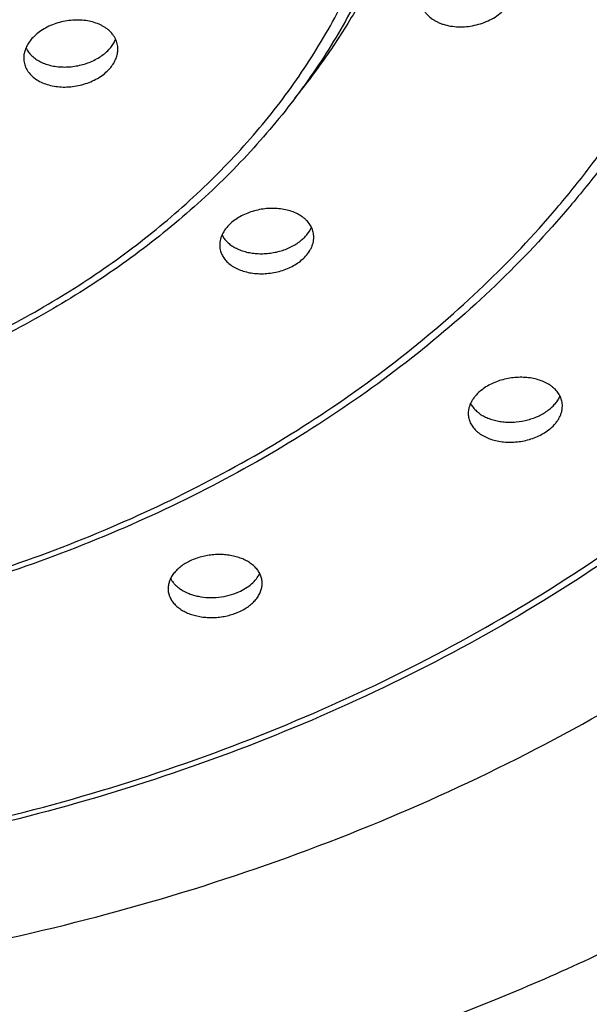
# Model space of a CAD drawing. Units: inches. Extents: x -0.6 to 22.5, y 5.7 to 12.9.
# Drawn here: x 21.7 to 22, y 10.8 to 11.3 of the extents above; entities that cross this region are included whole.
import ezdxf

# ---------------------------------------------------------------- set-up
doc = ezdxf.new("R2010")
doc.units = ezdxf.units.IN
doc.header["$LTSCALE"] = 1.21
doc.header["$MEASUREMENT"] = 0
doc.layers.get('0').update_dxf_attribs({"linetype": 'CONTINUOUS'})

msp = doc.modelspace()

# ---------------------------------------------------------------- linework, layer by layer
at = {"color": 7, "linetype": 'CONTINUOUS'}
for points, knots in [([(20.54344, 11.52632), (20.54344, 11.51489), (20.54418, 11.49201), (20.54747, 11.45779), (20.55296, 11.42374), (20.56063, 11.38993), (20.57045, 11.35646), (20.5824, 11.3234), (20.59646, 11.29083), (20.61258, 11.25883), (20.63074, 11.22747), (20.65088, 11.19684), (20.67296, 11.16701), (20.69692, 11.13805), (20.7227, 11.11002), (20.75967, 11.07376), (20.81019, 11.03116), (20.87659, 10.98518), (20.94853, 10.9444), (21.02531, 10.90923), (21.1062, 10.87998), (21.19042, 10.85695), (21.27718, 10.84033), (21.36563, 10.8303), (21.45494, 10.82695), (21.54425, 10.8303), (21.63271, 10.84033), (21.71946, 10.85695), (21.80369, 10.87998), (21.88458, 10.90923), (21.96136, 10.9444), (22.03329, 10.98518), (22.09969, 11.03116), (22.15022, 11.07376), (22.18718, 11.11002), (22.21297, 11.13805), (22.23693, 11.16701), (22.25901, 11.19684), (22.27915, 11.22747), (22.2973, 11.25883), (22.31343, 11.29083), (22.32749, 11.3234), (22.33944, 11.35646), (22.34926, 11.38993), (22.35692, 11.42374), (22.36241, 11.45779), (22.36571, 11.49201), (22.36644, 11.51489), (22.36644, 11.52632)], [0, 0, 0, 0, 0.0135, 0.027024, 0.040592, 0.054228, 0.067952, 0.081783, 0.095741, 0.10984, 0.124097, 0.138523, 0.15313, 0.167925, 0.182915, 0.198105, 0.229082, 0.26086, 0.293404, 0.326654, 0.360527, 0.39492, 0.429716, 0.464788, 0.5, 0.535212, 0.570284, 0.60508, 0.639473, 0.673346, 0.706596, 0.73914, 0.770918, 0.801895, 0.817085, 0.832075, 0.84687, 0.861477, 0.875903, 0.89016, 0.904259, 0.918217, 0.932048, 0.945772, 0.959408, 0.972976, 0.9865, 1, 1, 1, 1]), ([(22.49494, 11.5276), (22.49494, 11.51457), (22.49411, 11.48846), (22.49034, 11.44942), (22.48408, 11.41056), (22.47534, 11.37199), (22.46413, 11.3338), (22.45049, 11.29607), (22.43445, 11.25891), (22.41605, 11.2224), (22.39534, 11.18663), (22.37236, 11.15168), (22.34717, 11.11764), (22.31983, 11.0846), (22.29041, 11.05262), (22.24824, 11.01125), (22.19059, 10.96265), (22.11483, 10.91018), (22.03275, 10.86365), (21.94514, 10.82352), (21.85285, 10.79015), (21.77301, 10.76831), (21.70762, 10.75446), (21.64111, 10.74302), (21.55684, 10.73347), (21.48895, 10.73092), (21.45494, 10.73092)], [0, 0, 0, 0, 0.027001, 0.054047, 0.081184, 0.108455, 0.135902, 0.163565, 0.191479, 0.219678, 0.248191, 0.277043, 0.306255, 0.335845, 0.365826, 0.396206, 0.458158, 0.521713, 0.586801, 0.6533, 0.721044, 0.789829, 0.824547, 0.859435, 0.929578, 1, 1, 1, 1]), ([(22.27994, 11.51644), (22.27994, 11.50603), (22.27927, 11.48518), (22.27627, 11.45399), (22.27128, 11.42296), (22.26431, 11.39217), (22.25538, 11.36168), (22.24452, 11.33158), (22.23174, 11.30194), (22.2171, 11.27283), (22.20061, 11.24432), (22.18233, 11.21648), (22.1623, 11.18937), (22.14057, 11.16306), (22.1172, 11.13762), (22.0837, 11.10472), (22.03795, 11.06608), (21.97784, 11.02439), (21.91275, 10.98744), (21.8433, 10.95558), (21.77016, 10.9291), (21.69401, 10.90825), (21.6156, 10.89321), (21.53565, 10.88414), (21.45494, 10.8811), (21.37423, 10.88414), (21.29429, 10.89321), (21.21587, 10.90825), (21.13973, 10.9291), (21.06659, 10.95558), (20.99714, 10.98744), (20.93205, 11.02439), (20.87194, 11.06608), (20.82618, 11.10472), (20.79269, 11.13762), (20.76931, 11.16306), (20.74758, 11.18937), (20.72755, 11.21648), (20.70927, 11.24432), (20.69279, 11.27283), (20.67814, 11.30194), (20.66537, 11.33158), (20.6545, 11.36168), (20.64557, 11.39217), (20.6386, 11.42296), (20.63361, 11.45399), (20.63061, 11.48518), (20.62994, 11.50603), (20.62994, 11.51644)], [0, 0, 0, 0, 0.013573, 0.027167, 0.040805, 0.054507, 0.068293, 0.082182, 0.096191, 0.110337, 0.124634, 0.139093, 0.153726, 0.168541, 0.183545, 0.198741, 0.229713, 0.261461, 0.293956, 0.32714, 0.360932, 0.395233, 0.42993, 0.464897, 0.5, 0.535103, 0.57007, 0.604767, 0.639068, 0.67286, 0.706044, 0.738539, 0.770287, 0.801259, 0.816455, 0.831459, 0.846274, 0.860907, 0.875366, 0.889663, 0.903809, 0.917818, 0.931707, 0.945493, 0.959195, 0.972833, 0.986427, 1, 1, 1, 1]), ([(22.08494, 11.47867), (22.08494, 11.4707), (22.08443, 11.45475), (22.08214, 11.43089), (22.07832, 11.40714), (22.07299, 11.38358), (22.06616, 11.36026), (22.05785, 11.33723), (22.04809, 11.31456), (22.03689, 11.29229), (22.02429, 11.27049), (22.01032, 11.2492), (21.99501, 11.22847), (21.97274, 11.2015), (21.94169, 11.16944), (21.90002, 11.13425), (21.85411, 11.10239), (21.80441, 11.07417), (21.75139, 11.04983), (21.69555, 11.02961), (21.63743, 11.01368), (21.57757, 11.0022), (21.51655, 10.99527), (21.45494, 10.99295), (21.39334, 10.99527), (21.33232, 11.0022), (21.27246, 11.01368), (21.21434, 11.02961), (21.1585, 11.04983), (21.10547, 11.07417), (21.05577, 11.10239), (21.00987, 11.13425), (20.9682, 11.16944), (20.93715, 11.2015), (20.91487, 11.22847), (20.89957, 11.2492), (20.8856, 11.27049), (20.873, 11.29229), (20.8618, 11.31456), (20.85203, 11.33723), (20.84372, 11.36026), (20.8369, 11.38358), (20.83157, 11.40714), (20.82775, 11.43089), (20.82545, 11.45475), (20.82494, 11.4707), (20.82494, 11.47867)], [0, 0, 0, 0, 0.013595, 0.027212, 0.040871, 0.054594, 0.068399, 0.082306, 0.096331, 0.110491, 0.1248, 0.13927, 0.153912, 0.168733, 0.19893, 0.2299, 0.261641, 0.294122, 0.327285, 0.361053, 0.395327, 0.429994, 0.464929, 0.5, 0.535071, 0.570006, 0.604673, 0.638947, 0.672715, 0.705879, 0.738359, 0.7701, 0.80107, 0.831267, 0.846088, 0.86073, 0.8752, 0.889509, 0.903669, 0.917694, 0.931601, 0.945406, 0.959129, 0.972788, 0.986405, 1, 1, 1, 1]), ([(21.90994, 11.44317), (21.90994, 11.4374), (21.90957, 11.42584), (21.90791, 11.40855), (21.90515, 11.39134), (21.90129, 11.37427), (21.89635, 11.35737), (21.89033, 11.34069), (21.88327, 11.32427), (21.87517, 11.30815), (21.86605, 11.29237), (21.85595, 11.27696), (21.84488, 11.26196), (21.82878, 11.24245), (21.80634, 11.21927), (21.77624, 11.19382), (21.74308, 11.17079), (21.70719, 11.15039), (21.6689, 11.13281), (21.6286, 11.1182), (21.58664, 11.1067), (21.54344, 11.09841), (21.4994, 11.0934), (21.45494, 11.09173), (21.41048, 11.0934), (21.36644, 11.09841), (21.32324, 11.1067), (21.28129, 11.1182), (21.24098, 11.13281), (21.2027, 11.15039), (21.16681, 11.17079), (21.13365, 11.19382), (21.10354, 11.21927), (21.0811, 11.24245), (21.065, 11.26196), (21.05394, 11.27696), (21.04383, 11.29237), (21.03472, 11.30815), (21.02662, 11.32427), (21.01955, 11.34069), (21.01354, 11.35737), (21.0086, 11.37427), (21.00474, 11.39134), (21.00197, 11.40855), (21.00031, 11.42584), (20.99994, 11.4374), (20.99994, 11.44317)], [0, 0, 0, 0, 0.013631, 0.027283, 0.040976, 0.054731, 0.068567, 0.082502, 0.096554, 0.110737, 0.125065, 0.139552, 0.154206, 0.169038, 0.199245, 0.230212, 0.261938, 0.294395, 0.327526, 0.361254, 0.395482, 0.4301, 0.464983, 0.5, 0.535018, 0.5699, 0.604518, 0.638746, 0.672474, 0.705605, 0.738062, 0.769788, 0.800756, 0.830962, 0.845794, 0.860448, 0.874935, 0.889263, 0.903446, 0.917498, 0.931433, 0.945269, 0.959024, 0.972717, 0.986369, 1, 1, 1, 1]), ([(21.71994, 11.40597), (21.71994, 11.40258), (21.71973, 11.39579), (21.71875, 11.38563), (21.71713, 11.37553), (21.71487, 11.36551), (21.71198, 11.35559), (21.70846, 11.3458), (21.70432, 11.33617), (21.69797, 11.32351), (21.68853, 11.30818), (21.67501, 11.29087), (21.6594, 11.27471), (21.64185, 11.25984), (21.62253, 11.2464), (21.60164, 11.2345), (21.57936, 11.22425), (21.55591, 11.21573), (21.53151, 11.20903), (21.50639, 11.2042), (21.48079, 11.20128), (21.45494, 11.20031), (21.4291, 11.20128), (21.40349, 11.2042), (21.37837, 11.20903), (21.35398, 11.21573), (21.33053, 11.22425), (21.30825, 11.2345), (21.28735, 11.2464), (21.26804, 11.25984), (21.25048, 11.27471), (21.23487, 11.29087), (21.22136, 11.30818), (21.21191, 11.32351), (21.20556, 11.33617), (21.20143, 11.3458), (21.19791, 11.35559), (21.19501, 11.36551), (21.19275, 11.37553), (21.19113, 11.38563), (21.19016, 11.39579), (21.18994, 11.40258), (21.18994, 11.40597)], [0, 0, 0, 0, 0.013722, 0.027464, 0.041244, 0.055082, 0.068997, 0.083005, 0.097122, 0.111364, 0.140261, 0.169796, 0.200029, 0.230992, 0.262684, 0.29508, 0.32813, 0.361758, 0.395873, 0.430366, 0.465117, 0.5, 0.534883, 0.569635, 0.604128, 0.638242, 0.67187, 0.70492, 0.737316, 0.769009, 0.799971, 0.830204, 0.859739, 0.888636, 0.902878, 0.916995, 0.931003, 0.944918, 0.958756, 0.972536, 0.986278, 1, 1, 1, 1]), ([(21.90939, 11.31584), (21.90939, 11.31536), (21.90945, 11.3144), (21.90971, 11.31299), (21.91014, 11.31162), (21.91074, 11.3103), (21.91151, 11.30904), (21.91275, 11.30745), (21.91429, 11.30603), (21.91604, 11.30482), (21.9175, 11.304), (21.91907, 11.30329), (21.92131, 11.30248), (21.92433, 11.30176), (21.92813, 11.3014), (21.93206, 11.30152), (21.93601, 11.30214), (21.93986, 11.30322), (21.9435, 11.30476), (21.94682, 11.30671), (21.94972, 11.30901), (21.9521, 11.31159), (21.95334, 11.31352), (21.95384, 11.31451)], [0, 0, 0, 0, 0.02557, 0.050959, 0.076357, 0.101954, 0.127925, 0.154425, 0.20943, 0.238176, 0.267788, 0.298279, 0.329636, 0.394736, 0.462625, 0.53255, 0.603595, 0.674752, 0.744991, 0.813335, 0.878951, 0.941251, 1, 1, 1, 1]), ([(21.76161, 11.29057), (21.76161, 11.29101), (21.76156, 11.29189), (21.76134, 11.29318), (21.76096, 11.29444), (21.76044, 11.29567), (21.75977, 11.29684), (21.75869, 11.29834), (21.75735, 11.2997), (21.75581, 11.30088), (21.75452, 11.3017), (21.75314, 11.30243), (21.75114, 11.3033), (21.74844, 11.30413), (21.74499, 11.30471), (21.74138, 11.30487), (21.73769, 11.30461), (21.73402, 11.30393), (21.73046, 11.30285), (21.7271, 11.30139), (21.72311, 11.29905), (21.72051, 11.29678), (21.71911, 11.29507)], [0, 0, 0, 0, 0.025095, 0.050062, 0.075071, 0.100286, 0.125861, 0.151936, 0.205958, 0.234131, 0.263124, 0.292958, 0.323632, 0.387364, 0.454007, 0.522983, 0.593547, 0.664836, 0.735916, 0.805838, 0.873698, 1, 1, 1, 1]), ([(21.71911, 11.29507), (21.71856, 11.29439), (21.71757, 11.29299), (21.71645, 11.29075), (21.71577, 11.28846), (21.71561, 11.28691), (21.71561, 11.28615)], [0, 0, 0, 0, 0.269028, 0.523963, 0.766587, 1, 1, 1, 1]), ([(21.75812, 11.2914), (21.75862, 11.29201), (21.75952, 11.29326), (21.76024, 11.29464), (21.76054, 11.29533)], [0, 0, 0, 0, 0.511502, 1, 1, 1, 1]), ([(21.71669, 11.29116), (21.71703, 11.29045), (21.71786, 11.28908), (21.7195, 11.28724), (21.72152, 11.28563), (21.72387, 11.28427), (21.72651, 11.28318), (21.72939, 11.28239), (21.73245, 11.28191), (21.73564, 11.28176), (21.73889, 11.28192), (21.74214, 11.28241), (21.74533, 11.28322), (21.74839, 11.28433), (21.75126, 11.28573), (21.75467, 11.28788), (21.7569, 11.2899), (21.75812, 11.2914)], [0, 0, 0, 0, 0.049508, 0.101057, 0.15524, 0.212368, 0.272494, 0.335449, 0.400884, 0.468307, 0.537118, 0.606641, 0.67616, 0.744949, 0.812313, 0.877631, 1, 1, 1, 1]), ([(21.75812, 11.28161), (21.75867, 11.28228), (21.75966, 11.28368), (21.76078, 11.28593), (21.76146, 11.28824), (21.76161, 11.2898), (21.76161, 11.29057)], [0, 0, 0, 0, 0.267905, 0.52248, 0.76552, 1, 1, 1, 1]), ([(21.71561, 11.28615), (21.71561, 11.28572), (21.71566, 11.28485), (21.71589, 11.28357), (21.71627, 11.28232), (21.71679, 11.28112), (21.71745, 11.27996), (21.71853, 11.27848), (21.72023, 11.27678), (21.7227, 11.27508), (21.72557, 11.27372), (21.72877, 11.27273), (21.73221, 11.27213), (21.73583, 11.27195), (21.73952, 11.27219), (21.74319, 11.27284), (21.74676, 11.27389), (21.75012, 11.27532), (21.75412, 11.27763), (21.75673, 11.2799), (21.75812, 11.28161)], [0, 0, 0, 0, 0.02488, 0.049618, 0.074395, 0.099388, 0.124761, 0.15066, 0.204436, 0.261456, 0.321975, 0.385885, 0.452787, 0.522056, 0.592899, 0.664415, 0.735648, 0.805651, 0.873548, 1, 1, 1, 1]), ([(21.85741, 11.19856), (21.85741, 11.19896), (21.85737, 11.19975), (21.85718, 11.20093), (21.85685, 11.20208), (21.85624, 11.20359), (21.85516, 11.20538), (21.85372, 11.20696), (21.85237, 11.20811), (21.85084, 11.20919), (21.8487, 11.21037), (21.84585, 11.21145), (21.84275, 11.21221), (21.83946, 11.21261), (21.83605, 11.21266), (21.8326, 11.21236), (21.82919, 11.2117), (21.82588, 11.2107), (21.82276, 11.20938), (21.8199, 11.20777), (21.81817, 11.2065), (21.81737, 11.20582)], [0, 0, 0, 0, 0.024573, 0.049049, 0.073585, 0.098334, 0.148961, 0.201951, 0.229569, 0.257986, 0.31727, 0.37985, 0.445469, 0.513663, 0.583804, 0.655139, 0.72683, 0.797996, 0.867765, 0.935324, 1, 1, 1, 1]), ([(21.81737, 11.20582), (21.81645, 11.20505), (21.8148, 11.20341), (21.81317, 11.20105), (21.81226, 11.19909), (21.81177, 11.19763), (21.81148, 11.19616), (21.81141, 11.19518), (21.81141, 11.19469)], [0, 0, 0, 0, 0.276794, 0.533891, 0.655673, 0.773451, 0.887934, 1, 1, 1, 1]), ([(21.85146, 11.19717), (21.852, 11.19762), (21.853, 11.19856), (21.85474, 11.20054), (21.85578, 11.2022), (21.8563, 11.20336)], [0, 0, 0, 0, 0.265648, 0.520962, 1, 1, 1, 1]), ([(21.81255, 11.19968), (21.81286, 11.19904), (21.81363, 11.1978), (21.8151, 11.19612), (21.8169, 11.19462), (21.81899, 11.19332), (21.82134, 11.19224), (21.8239, 11.1914), (21.82664, 11.1908), (21.82952, 11.19047), (21.83248, 11.19041), (21.83548, 11.19061), (21.83847, 11.19108), (21.84139, 11.19182), (21.8442, 11.19281), (21.84767, 11.19441), (21.85005, 11.19597), (21.85146, 11.19717)], [0, 0, 0, 0, 0.048864, 0.09978, 0.153238, 0.209506, 0.268647, 0.33054, 0.394916, 0.461382, 0.529447, 0.598546, 0.668063, 0.737357, 0.80579, 0.872753, 1, 1, 1, 1]), ([(21.85146, 11.18738), (21.85238, 11.18815), (21.85403, 11.1898), (21.85566, 11.19216), (21.85657, 11.19413), (21.85705, 11.1956), (21.85735, 11.19708), (21.85741, 11.19807), (21.85741, 11.19856)], [0, 0, 0, 0, 0.275887, 0.53271, 0.654602, 0.772635, 0.887488, 1, 1, 1, 1]), ([(21.81141, 11.19469), (21.81141, 11.19391), (21.81159, 11.19232), (21.81238, 11.19004), (21.81367, 11.18792), (21.81542, 11.18601), (21.81758, 11.18434), (21.82012, 11.18295), (21.82297, 11.18186), (21.82607, 11.1811), (21.82936, 11.18068), (21.83277, 11.18061), (21.83622, 11.1809), (21.83964, 11.18154), (21.84294, 11.18252), (21.84703, 11.18423), (21.84983, 11.186), (21.85146, 11.18738)], [0, 0, 0, 0, 0.048651, 0.097575, 0.147988, 0.200864, 0.25684, 0.316206, 0.378938, 0.444754, 0.513161, 0.583502, 0.655005, 0.726819, 0.798065, 0.867885, 1, 1, 1, 1]), ([(21.97893, 11.11593), (21.97893, 11.11632), (21.97889, 11.11709), (21.9787, 11.11824), (21.97839, 11.11936), (21.97781, 11.12083), (21.97677, 11.12258), (21.97538, 11.12414), (21.97408, 11.12527), (21.97262, 11.12635), (21.97055, 11.12753), (21.9678, 11.12863), (21.96479, 11.12943), (21.9616, 11.1299), (21.95828, 11.13003), (21.9549, 11.12982), (21.95154, 11.12927), (21.94826, 11.12839), (21.94514, 11.1272), (21.94226, 11.12573), (21.94049, 11.12455), (21.93966, 11.12392)], [0, 0, 0, 0, 0.024435, 0.048783, 0.073198, 0.09783, 0.148222, 0.200959, 0.22844, 0.256715, 0.315705, 0.377991, 0.443341, 0.511321, 0.581333, 0.652655, 0.724479, 0.795949, 0.866211, 0.934458, 1, 1, 1, 1]), ([(21.93966, 11.12392), (21.93864, 11.12313), (21.93721, 11.12184), (21.93562, 11.11991), (21.93465, 11.11843), (21.93389, 11.11691), (21.93334, 11.11536), (21.933, 11.11381), (21.93293, 11.11276), (21.93293, 11.11224)], [0, 0, 0, 0, 0.278749, 0.410381, 0.536798, 0.658302, 0.775443, 0.88901, 1, 1, 1, 1]), ([(21.97219, 11.114), (21.97282, 11.11448), (21.97399, 11.11548), (21.97554, 11.11713), (21.97683, 11.11886), (21.97751, 11.1201), (21.97779, 11.12072)], [0, 0, 0, 0, 0.267261, 0.523024, 0.767095, 1, 1, 1, 1]), ([(21.93408, 11.11721), (21.93439, 11.11659), (21.93513, 11.11539), (21.93657, 11.11375), (21.93831, 11.11228), (21.94032, 11.111), (21.94259, 11.10992), (21.94507, 11.10907), (21.94772, 11.10845), (21.9505, 11.10808), (21.95338, 11.10796), (21.95729, 11.10813), (21.96117, 11.10882), (21.96488, 11.11), (21.96834, 11.11146), (21.97074, 11.1129), (21.97219, 11.114)], [0, 0, 0, 0, 0.04876, 0.099562, 0.15287, 0.208941, 0.267839, 0.329459, 0.393553, 0.459755, 0.527603, 0.596564, 0.73532, 0.804014, 0.871404, 1, 1, 1, 1]), ([(21.97219, 11.10421), (21.97322, 11.105), (21.97465, 11.10629), (21.97623, 11.10823), (21.9772, 11.10971), (21.97797, 11.11124), (21.97852, 11.11279), (21.97885, 11.11436), (21.97893, 11.11541), (21.97893, 11.11593)], [0, 0, 0, 0, 0.278067, 0.409535, 0.535916, 0.657506, 0.774841, 0.888685, 1, 1, 1, 1]), ([(21.93293, 11.11224), (21.93293, 11.11186), (21.93297, 11.11109), (21.93316, 11.10995), (21.93347, 11.10883), (21.93405, 11.10737), (21.93509, 11.10563), (21.93647, 11.10408), (21.93777, 11.10295), (21.93923, 11.10187), (21.9413, 11.10069), (21.94405, 11.09958), (21.94705, 11.09877), (21.95025, 11.0983), (21.95357, 11.09815), (21.95695, 11.09835), (21.96032, 11.09889), (21.96359, 11.09975), (21.96671, 11.10093), (21.9696, 11.1024), (21.97137, 11.10358), (21.97219, 11.10421)], [0, 0, 0, 0, 0.024306, 0.048528, 0.072826, 0.097352, 0.147579, 0.200225, 0.227687, 0.255961, 0.314995, 0.377373, 0.442845, 0.510954, 0.581086, 0.652503, 0.72439, 0.795893, 0.866167, 0.934425, 1, 1, 1, 1]), ([(21.83219, 11.02915), (21.83219, 11.02982), (21.83206, 11.03116), (21.83147, 11.03312), (21.83049, 11.03498), (21.82939, 11.0364), (21.82835, 11.03746), (21.82718, 11.03849), (21.82551, 11.03967), (21.82326, 11.04086), (21.82077, 11.04183), (21.81808, 11.04256), (21.81524, 11.04304), (21.81229, 11.04327), (21.80928, 11.04323), (21.80626, 11.04293), (21.80234, 11.0422), (21.79949, 11.04126), (21.79769, 11.04047)], [0, 0, 0, 0, 0.047933, 0.096262, 0.145954, 0.197807, 0.224753, 0.252434, 0.310089, 0.370914, 0.43481, 0.501504, 0.570578, 0.641498, 0.713635, 0.786295, 0.858751, 1, 1, 1, 1]), ([(21.79769, 11.04047), (21.79683, 11.04009), (21.79519, 11.03926), (21.79292, 11.03781), (21.79092, 11.03619), (21.78924, 11.03442), (21.7879, 11.03254), (21.78692, 11.03058), (21.78633, 11.02858), (21.78619, 11.02721), (21.78619, 11.02654)], [0, 0, 0, 0, 0.147605, 0.289166, 0.423897, 0.551416, 0.671835, 0.785823, 0.894623, 1, 1, 1, 1]), ([(21.82069, 11.02495), (21.82187, 11.02547), (21.82408, 11.02663), (21.82701, 11.02877), (21.82937, 11.03121), (21.83054, 11.03304), (21.831, 11.03398)], [0, 0, 0, 0, 0.275771, 0.535284, 0.7766, 1, 1, 1, 1]), ([(21.78741, 11.03149), (21.78768, 11.03096), (21.78832, 11.02993), (21.78952, 11.02851), (21.79096, 11.0272), (21.79321, 11.02558), (21.79583, 11.0243), (21.79868, 11.02334), (21.80181, 11.02258), (21.80594, 11.0221), (21.81101, 11.02228), (21.81599, 11.02319), (21.81918, 11.02428), (21.82069, 11.02495)], [0, 0, 0, 0, 0.048407, 0.098804, 0.151533, 0.206792, 0.324893, 0.387669, 0.452579, 0.587345, 0.726055, 0.864901, 1, 1, 1, 1]), ([(21.82069, 11.01516), (21.82155, 11.01554), (21.8232, 11.01637), (21.82547, 11.01782), (21.82746, 11.01945), (21.82914, 11.02122), (21.83049, 11.02311), (21.83146, 11.02508), (21.83206, 11.0271), (21.83219, 11.02848), (21.83219, 11.02915)], [0, 0, 0, 0, 0.147174, 0.288424, 0.422987, 0.550491, 0.671037, 0.785259, 0.894346, 1, 1, 1, 1]), ([(21.78619, 11.02654), (21.78619, 11.02588), (21.78632, 11.02454), (21.78692, 11.02259), (21.78789, 11.02074), (21.78899, 11.01932), (21.79003, 11.01826), (21.7912, 11.01722), (21.79287, 11.01604), (21.79512, 11.01484), (21.79761, 11.01387), (21.8003, 11.01312), (21.80315, 11.01263), (21.8061, 11.01239), (21.80911, 11.01241), (21.81212, 11.0127), (21.81604, 11.01343), (21.81889, 11.01437), (21.82069, 11.01516)], [0, 0, 0, 0, 0.04769, 0.095836, 0.145415, 0.197227, 0.224175, 0.251874, 0.309599, 0.370526, 0.434538, 0.501345, 0.570517, 0.641505, 0.713679, 0.786346, 0.858787, 1, 1, 1, 1])]:
    msp.add_open_spline(points, degree=3, knots=knots, dxfattribs=at)
at = {"color": 9, "linetype": 'CONTINUOUS'}
for points, knots in [([(20.63821, 11.51011), (20.63821, 11.49987), (20.63886, 11.47937), (20.64182, 11.44871), (20.64674, 11.41819), (20.6536, 11.3879), (20.6624, 11.35791), (20.67311, 11.32828), (20.68571, 11.2991), (20.70016, 11.27043), (20.71643, 11.24234), (20.73447, 11.21489), (20.75426, 11.18816), (20.77572, 11.16221), (20.79883, 11.13709), (20.83195, 11.1046), (20.87722, 11.06644), (20.93672, 11.02523), (21.00118, 10.98869), (21.06997, 10.95718), (21.14246, 10.93097), (21.21792, 10.91033), (21.29566, 10.89544), (21.37492, 10.88646), (21.45494, 10.88345), (21.53497, 10.88646), (21.61423, 10.89544), (21.69196, 10.91033), (21.76743, 10.93097), (21.83991, 10.95718), (21.90871, 10.98869), (21.97317, 11.02523), (22.03266, 11.06644), (22.07793, 11.1046), (22.11106, 11.13709), (22.13416, 11.16221), (22.15563, 11.18816), (22.17541, 11.21489), (22.19346, 11.24234), (22.20973, 11.27043), (22.22418, 11.2991), (22.23677, 11.32828), (22.24748, 11.35791), (22.25628, 11.3879), (22.26315, 11.41819), (22.26807, 11.44871), (22.27102, 11.47937), (22.27168, 11.49987), (22.27168, 11.51011)], [0, 0, 0, 0, 0.0135, 0.027024, 0.040592, 0.054228, 0.067952, 0.081783, 0.095741, 0.10984, 0.124097, 0.138523, 0.15313, 0.167925, 0.182915, 0.198105, 0.229082, 0.26086, 0.293404, 0.326654, 0.360527, 0.39492, 0.429716, 0.464788, 0.5, 0.535212, 0.570284, 0.60508, 0.639473, 0.673346, 0.706596, 0.73914, 0.770918, 0.801895, 0.817085, 0.832075, 0.84687, 0.861477, 0.875903, 0.89016, 0.904259, 0.918217, 0.932048, 0.945772, 0.959408, 0.972976, 0.9865, 1, 1, 1, 1]), ([(20.83321, 11.47234), (20.83321, 11.46455), (20.83371, 11.44894), (20.83596, 11.4256), (20.8397, 11.40237), (20.84493, 11.37931), (20.85163, 11.35648), (20.85978, 11.33393), (20.86937, 11.31171), (20.88037, 11.28989), (20.89275, 11.2685), (20.90649, 11.24761), (20.92155, 11.22726), (20.94348, 11.20075), (20.97408, 11.16923), (21.01515, 11.1346), (21.06045, 11.10323), (21.10952, 11.07542), (21.16189, 11.05143), (21.21706, 11.03148), (21.27451, 11.01576), (21.33369, 11.00443), (21.39402, 10.99759), (21.45494, 10.9953), (21.51586, 10.99759), (21.5762, 11.00443), (21.63537, 11.01576), (21.69282, 11.03148), (21.748, 11.05143), (21.80037, 11.07542), (21.84944, 11.10323), (21.89473, 11.1346), (21.93581, 11.16923), (21.96641, 11.20075), (21.98834, 11.22726), (22.0034, 11.24761), (22.01713, 11.2685), (22.02952, 11.28989), (22.04052, 11.31171), (22.05011, 11.33393), (22.05826, 11.35648), (22.06496, 11.37931), (22.07019, 11.40237), (22.07393, 11.4256), (22.07618, 11.44894), (22.07668, 11.46455), (22.07668, 11.47234)], [0, 0, 0, 0, 0.013501, 0.027024, 0.040593, 0.054229, 0.067953, 0.081785, 0.095743, 0.109842, 0.124099, 0.138526, 0.153133, 0.167928, 0.198099, 0.229077, 0.260855, 0.2934, 0.326651, 0.360524, 0.394918, 0.429715, 0.464788, 0.5, 0.535212, 0.570285, 0.605082, 0.639476, 0.673349, 0.7066, 0.739145, 0.770923, 0.801901, 0.832072, 0.846867, 0.861474, 0.875901, 0.890158, 0.904257, 0.918215, 0.932047, 0.945771, 0.959407, 0.972976, 0.986499, 1, 1, 1, 1]), ([(21.91821, 11.45438), (21.91821, 11.44613), (21.91745, 11.4296), (21.91407, 11.40494), (21.90845, 11.38052), (21.90061, 11.35647), (21.89062, 11.3329), (21.8785, 11.30992), (21.86432, 11.28766), (21.85364, 11.27348), (21.848, 11.26655)], [0, 0, 0, 0, 0.121032, 0.242475, 0.364729, 0.48817, 0.613141, 0.739942, 0.868828, 1, 1, 1, 1]), ([(21.00821, 11.43684), (21.00821, 11.43124), (21.00857, 11.42003), (21.01018, 11.40326), (21.01287, 11.38657), (21.01663, 11.37), (21.02144, 11.35359), (21.0273, 11.33739), (21.03419, 11.32143), (21.04209, 11.30574), (21.05099, 11.29038), (21.06086, 11.27537), (21.07168, 11.26074), (21.08744, 11.2417), (21.10942, 11.21905), (21.13894, 11.19417), (21.17149, 11.17163), (21.20674, 11.15164), (21.24437, 11.1344), (21.28402, 11.12007), (21.3253, 11.10878), (21.36782, 11.10064), (21.41117, 11.09572), (21.45494, 11.09408), (21.49871, 11.09572), (21.54207, 11.10064), (21.58459, 11.10878), (21.62587, 11.12007), (21.66551, 11.1344), (21.70314, 11.15164), (21.7384, 11.17163), (21.77094, 11.19417), (21.80046, 11.21905), (21.82244, 11.2417), (21.8382, 11.26074), (21.84902, 11.27537), (21.85889, 11.29038), (21.86779, 11.30574), (21.8757, 11.32143), (21.88259, 11.33739), (21.88844, 11.35359), (21.89326, 11.37), (21.89701, 11.38657), (21.8997, 11.40326), (21.90132, 11.42003), (21.90168, 11.43124), (21.90168, 11.43684)], [0, 0, 0, 0, 0.013501, 0.027024, 0.040593, 0.054229, 0.067953, 0.081785, 0.095743, 0.109842, 0.124099, 0.138526, 0.153133, 0.167928, 0.198099, 0.229077, 0.260855, 0.2934, 0.326651, 0.360524, 0.394918, 0.429715, 0.464788, 0.5, 0.535212, 0.570285, 0.605082, 0.639476, 0.673349, 0.7066, 0.739145, 0.770923, 0.801901, 0.832072, 0.846867, 0.861474, 0.875901, 0.890158, 0.904257, 0.918215, 0.932047, 0.945771, 0.959407, 0.972976, 0.986499, 1, 1, 1, 1])]:
    msp.add_open_spline(points, degree=3, knots=knots, dxfattribs=at)

doc.saveas('drawing.dxf')
